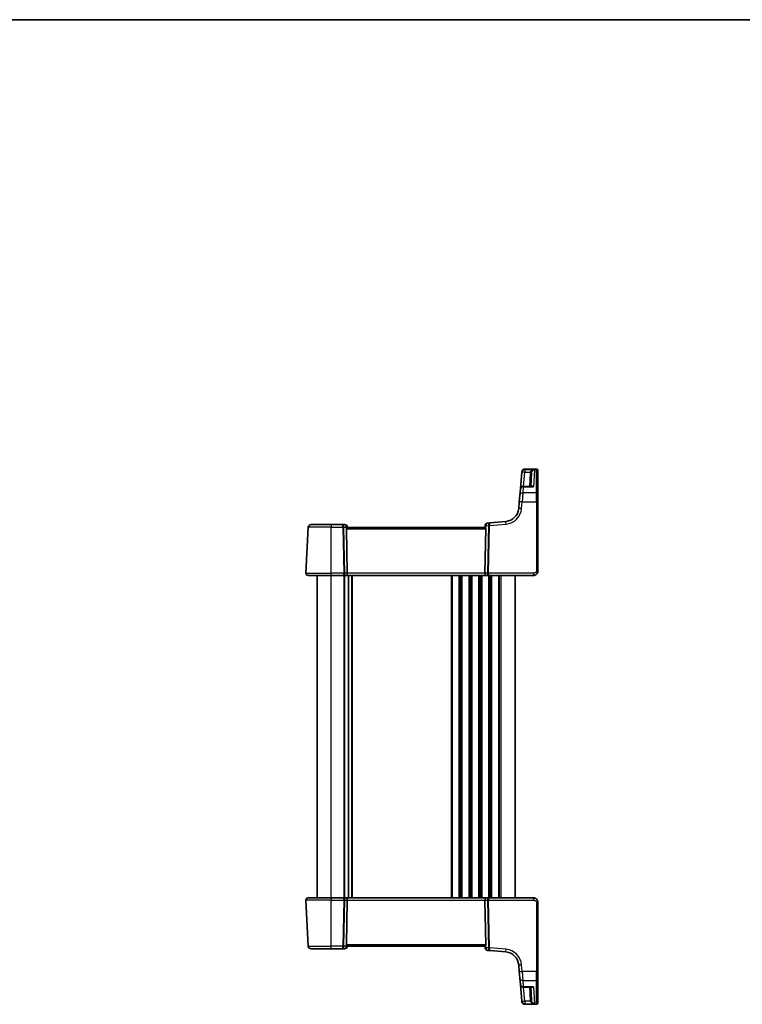
# Model space of a CAD drawing. Units: millimetres. Extents: x 29 to 4174, y 16 to 859.
# Drawn here: x 1483 to 1739, y 511 to 859 of the extents above; entities that cross this region are included whole.
import ezdxf

# ---------------------------------------------------------------- set-up
doc = ezdxf.new("R2010")
doc.units = ezdxf.units.MM
doc.header["$LTSCALE"] = 2
for name, color, linetype, lineweight in [('Border (ISO)', 7, 'Continuous', 35), ('Visible (ISO)', 7, 'Continuous', 35), ('Visible Narrow (ISO)', 7, 'Continuous', 25)]:
    doc.layers.add(name, color=color, linetype=linetype, lineweight=lineweight)

# ---------------------------------------------------------------- blocks, each defined once
blk = doc.blocks.new('図面枠 tk図枠')
at = {"layer": 'Border (ISO)'}
blk.add_line((14.5, 289), (405.5, 289), dxfattribs=at)

msp = doc.modelspace()

# ---------------------------------------------------------------- linework, layer by layer
at = {"layer": 'Visible (ISO)'}
for p, q in [((1661.8629, 700.12), (1665.9807, 700.12)), ((1660.8497, 699.0126), (1660.3327, 693.103)), ((1660.8497, 699.0126), (1660.8638, 699.1736)), ((1660.8638, 699.1736), (1660.8668, 699.2072)), ((1664.0051, 694.0159), (1664.2496, 698.6819)), ((1666.4807, 699.62), (1666.4807, 699.5798)), ((1666.4807, 699.5798), (1666.4807, 691.2636)), ((1660.1424, 690.9274), (1660.3327, 693.103)), ((1664.2762, 694.0159), (1661.3289, 694.0159)), ((1659.9338, 688.5439), (1660.1424, 690.9274)), ((1666.4807, 691.2636), (1666.4807, 688.4829)), ((1659.9338, 688.5439), (1659.7258, 686.1655)), ((1666.4807, 664.0092), (1666.4807, 688.4829)), ((1585.3743, 679.5616), (1584.5248, 663.3511)), ((1586.373, 680.5092), (1593.4807, 680.5092)), ((1597.3968, 680.5092), (1593.4807, 680.5092)), ((1598.1768, 680.5092), (1597.3968, 680.5092)), ((1599.1624, 663.3511), (1598.8219, 679.0354)), ((1647.8295, 679.5092), (1599.1319, 679.5092)), ((1599.1807, 679.5092), (1599.173, 679.5964)), ((1647.8366, 680.1483), (1647.7807, 679.5092)), ((1647.7989, 663.3511), (1648.1394, 679.0354)), ((1649.4907, 681.1225), (1648.7456, 681.0573)), ((1655.1806, 681.6203), (1649.4907, 681.1225)), ((1593.4807, 662.5092), (1585.3237, 662.5092)), ((1588.4807, 548.5092), (1588.4807, 662.5092)), ((1593.4807, 662.5092), (1597.8315, 662.5092)), ((1597.8315, 662.5092), (1598.8315, 662.5092)), ((1598.8315, 662.5092), (1648.1299, 662.5092)), ((1599.5307, 548.5092), (1599.5307, 662.5092)), ((1599.5307, 548.5092), (1599.5307, 662.5092)), ((1648.1299, 662.5092), (1649.1299, 662.5092)), ((1649.1299, 662.5092), (1664.9807, 662.5092)), ((1658.4807, 548.5092), (1658.4807, 662.5092)), ((1584.5248, 547.6673), (1585.3743, 531.4569)), ((1585.3237, 548.5092), (1593.4807, 548.5092)), ((1597.8315, 548.5092), (1593.4807, 548.5092)), ((1598.8315, 548.5092), (1597.8315, 548.5092)), ((1599.1624, 547.6673), (1598.8219, 531.983)), ((1648.1299, 548.5092), (1598.8315, 548.5092)), ((1647.7989, 547.6673), (1648.1394, 531.983)), ((1649.1299, 548.5092), (1648.1299, 548.5092)), ((1664.9807, 548.5092), (1649.1299, 548.5092)), ((1666.4807, 522.5355), (1666.4807, 547.0092)), ((1593.4807, 530.5092), (1586.373, 530.5092)), ((1593.4807, 530.5092), (1597.3968, 530.5092)), ((1597.3968, 530.5092), (1598.1768, 530.5092)), ((1599.1319, 531.5092), (1647.8295, 531.5092)), ((1599.173, 531.4221), (1599.1807, 531.5092)), ((1647.7807, 531.5092), (1647.8366, 530.8701)), ((1648.7456, 529.9611), (1649.4907, 529.8959)), ((1649.4907, 529.8959), (1655.1806, 529.3981)), ((1659.7258, 524.8529), (1659.9338, 522.4745)), ((1660.1424, 520.0911), (1659.9338, 522.4745)), ((1666.4807, 522.5355), (1666.4807, 519.7548)), ((1660.3327, 517.9154), (1660.1424, 520.0911)), ((1666.4807, 519.7548), (1666.4807, 511.4387)), ((1660.3327, 517.9154), (1660.8497, 512.0059)), ((1661.3289, 517.0026), (1664.2762, 517.0026)), ((1664.0051, 517.0026), (1664.2496, 512.3365)), ((1660.8638, 511.8448), (1660.8497, 512.0059)), ((1660.8668, 511.8113), (1660.8638, 511.8448)), ((1661.8629, 510.8984), (1665.9807, 510.8984)), ((1666.4807, 511.4387), (1666.4807, 511.3984))]:
    msp.add_line(p, q, dxfattribs=at)
for centre, radius, start, end in [((1661.8629, 699.12), 1, 90, 175), ((1665.9807, 699.62), 0.5, 0, 90), ((1661.3289, 693.0159), 1, 90, 175), ((1654.7448, 686.6013), 5, 275, 355), ((1586.373, 679.5092), 1, 90, 177), ((1598.1768, 679.5092), 1, 5, 90), ((1648.8328, 680.0611), 1, 95, 175), ((1585.3237, 663.3092), 0.8, 177, 270), ((1585.3237, 547.7092), 0.8, 90, 183), ((1586.373, 531.5092), 1, 183, 270), ((1598.1768, 531.5092), 1, 270, 355), ((1648.8328, 530.9573), 1, 185, 265), ((1654.7448, 524.4171), 5, 5, 85), ((1661.3289, 518.0026), 1, 185, 270), ((1661.8629, 511.8984), 1, 185, 270), ((1665.9807, 511.3984), 0.5, 270, 0)]:
    msp.add_arc(centre, radius, start, end, dxfattribs=at)
for centre, major_axis, ratio, start_param, end_param in [((1599.3232, 679.0092), (-0.3736, 0.36), 0.92857991, 0.14702369, 0.75155876), ((1647.6382, 679.0092), (-0.3736, -0.36), 0.92857991, 2.39003389, 2.99456896), ((1598.8315, 663.3092), (0, -0.8), 0.41421356, 0, 1.6231562), ((1648.1299, 663.3092), (0, -0.8), 0.41421356, 4.6600291, 6.28318531), ((1598.8315, 547.7092), (0, 0.8), 0.41421356, 4.6600291, 6.28318531), ((1648.1299, 547.7092), (0, 0.8), 0.41421356, 0, 1.6231562), ((1599.3232, 532.0092), (0.3736, 0.36), 0.92857991, 2.3900339, 2.99456896), ((1647.6382, 532.0092), (0.3736, -0.36), 0.92857991, 0.14702369, 0.75155876)]:
    msp.add_ellipse(centre, major_axis=major_axis, ratio=ratio, start_param=start_param, end_param=end_param, dxfattribs=at)
for points, knots in [([(1598.9046, 679.3145), (1598.9119, 679.325), (1598.9193, 679.3351), (1598.9629, 679.3919), (1599.0032, 679.4338), (1599.0751, 679.492), (1599.1066, 679.5082), (1599.1304, 679.5092), (1599.1311, 679.5092), (1599.1319, 679.5092)], [0.0346218741, 0.0346218741, 0.0346218741, 0.0346218741, 0.0390351116, 0.0390351116, 0.0610727772, 0.0610727772, 0.0831104428, 0.0831104428, 0.0838124672, 0.0838124672, 0.0838124672, 0.0838124672]), ([(1647.8295, 679.5092), (1647.8302, 679.5092), (1647.8309, 679.5092), (1647.8544, 679.5083), (1647.8853, 679.4925), (1647.9559, 679.4358), (1647.9955, 679.395), (1648.0398, 679.3382), (1648.0483, 679.3267), (1648.0567, 679.3145)], [0.2380763612, 0.2380763612, 0.2380763612, 0.2380763612, 0.2387783481, 0.2387783481, 0.2604702903, 0.2604702903, 0.2821622324, 0.2821622324, 0.2872479067, 0.2872479067, 0.2872479067, 0.2872479067]), ([(1664.9807, 662.5092), (1665.1212, 662.5092), (1665.2709, 662.53), (1665.6434, 662.6424), (1665.8513, 662.7688), (1666.1908, 663.0882), (1666.3079, 663.2834), (1666.4509, 663.6516), (1666.4807, 663.8237), (1666.4807, 664.0092)], [0, 0, 0, 0, 0.15756296, 0.15756296, 0.40966368, 0.40966368, 0.70249042, 0.70249042, 1, 1, 1, 1]), ([(1666.4807, 547.0092), (1666.4807, 547.0706), (1666.477, 547.13), (1666.4611, 547.2618), (1666.4471, 547.334), (1666.4056, 547.4844), (1666.3775, 547.5628), (1666.3004, 547.7285), (1666.2497, 547.816), (1666.0912, 548.0301), (1665.9663, 548.1549), (1665.6938, 548.3366), (1665.5576, 548.4019), (1665.271, 548.4884), (1665.1213, 548.5092), (1664.9807, 548.5092)], [0, 0, 0, 0, 0.09839398, 0.09839398, 0.219133879, 0.219133879, 0.345363598, 0.345363598, 0.481511817, 0.481511817, 0.684749056, 0.684749056, 0.842391817, 0.842391817, 1, 1, 1, 1]), ([(1599.1319, 531.5092), (1599.1311, 531.5092), (1599.1304, 531.5092), (1599.1069, 531.5102), (1599.076, 531.5259), (1599.0054, 531.5826), (1598.9658, 531.6234), (1598.9216, 531.6803), (1598.913, 531.6918), (1598.9046, 531.7039)], [0.2381510361, 0.2381510361, 0.2381510361, 0.2381510361, 0.2388530231, 0.2388530231, 0.2605449652, 0.2605449652, 0.2822369074, 0.2822369074, 0.2873225816, 0.2873225816, 0.2873225816, 0.2873225816]), ([(1648.0567, 531.7039), (1648.0494, 531.6934), (1648.0421, 531.6834), (1647.9984, 531.6265), (1647.9581, 531.5847), (1647.8862, 531.5264), (1647.8548, 531.5102), (1647.8309, 531.5092), (1647.8302, 531.5092), (1647.8295, 531.5092)], [0.0346218741, 0.0346218741, 0.0346218741, 0.0346218741, 0.0390351116, 0.0390351116, 0.0610727772, 0.0610727772, 0.0831104428, 0.0831104428, 0.0838124672, 0.0838124672, 0.0838124672, 0.0838124672])]:
    msp.add_open_spline(points, degree=3, knots=knots, dxfattribs=at)
at = {"layer": 'Visible Narrow (ISO)'}
for p, q in [((1661.86, 700.0731), (1661.8459, 699.9093)), ((1661.8459, 699.9093), (1661.8459, 698.9777)), ((1665.2638, 699.9093), (1661.8459, 699.9093)), ((1661.8629, 700.12), (1661.86, 700.0731)), ((1661.86, 700.0731), (1665.9807, 700.0731)), ((1665.2638, 699.9093), (1664.9541, 693.8996)), ((1665.9807, 700.0731), (1665.9807, 700.12)), ((1665.9807, 691.687), (1665.9807, 700.0731)), ((1661.4118, 694.0159), (1661.8459, 698.9777)), ((1661.8459, 698.9777), (1663.7938, 698.9777)), ((1663.7503, 698.6819), (1663.5058, 694.0159)), ((1661.3289, 693.8996), (1661.1386, 691.687)), ((1661.3289, 694.0159), (1661.3289, 693.8996)), ((1661.3289, 693.8996), (1664.9541, 693.8996)), ((1661.1386, 691.687), (1660.93, 688.5091)), ((1665.9807, 691.687), (1661.1386, 691.687)), ((1665.9807, 688.5091), (1665.9807, 691.687)), ((1660.7219, 686.1307), (1660.93, 688.5091)), ((1660.93, 688.5091), (1665.9807, 688.5091)), ((1665.9807, 688.5091), (1665.9807, 664.0354)), ((1593.4807, 679.5616), (1585.3743, 679.5616)), ((1593.4807, 680.5092), (1593.4807, 679.5616)), ((1593.4807, 663.3511), (1593.4807, 679.5616)), ((1593.4807, 679.5616), (1597.6037, 679.5616)), ((1597.6037, 679.5616), (1597.9556, 663.3511)), ((1597.9567, 679.5616), (1598.883, 679.5616)), ((1598.3086, 663.3511), (1597.9567, 679.5616)), ((1598.8219, 679.0354), (1648.1394, 679.0354)), ((1598.883, 679.5616), (1598.9046, 679.3145)), ((1648.0567, 679.3145), (1648.1266, 680.1135)), ((1648.1266, 680.1135), (1649.0173, 680.1914)), ((1649.0176, 680.1605), (1648.6527, 663.3511)), ((1649.0058, 663.3511), (1649.3707, 680.1605)), ((1649.3707, 680.1605), (1655.2677, 680.6765)), ((1584.5248, 663.3511), (1593.4807, 663.3511)), ((1597.9556, 663.3511), (1593.4807, 663.3511)), ((1593.4807, 662.5092), (1593.4807, 663.3511)), ((1593.4807, 548.5092), (1593.4807, 662.5092)), ((1598.0307, 548.5092), (1598.0307, 662.5092)), ((1599.1624, 663.3511), (1598.3086, 663.3511)), ((1598.3307, 548.5092), (1598.3307, 662.5092)), ((1647.7989, 663.3511), (1599.1624, 663.3511)), ((1600.7307, 548.5092), (1600.7307, 662.5092)), ((1601.0307, 548.5092), (1601.0307, 662.5092)), ((1635.9807, 548.5092), (1635.9807, 662.5092)), ((1636.2807, 548.5092), (1636.2807, 662.5092)), ((1638.6807, 548.5092), (1638.6807, 662.5092)), ((1638.9807, 548.5092), (1638.9807, 662.5092)), ((1639.4807, 548.5092), (1639.4807, 662.5092)), ((1639.7807, 548.5092), (1639.7807, 662.5092)), ((1642.1807, 548.5092), (1642.1807, 662.5092)), ((1642.4807, 548.5092), (1642.4807, 662.5092)), ((1642.9807, 548.5092), (1642.9807, 662.5092)), ((1643.2807, 548.5092), (1643.2807, 662.5092)), ((1645.6807, 548.5092), (1645.6807, 662.5092)), ((1645.9807, 548.5092), (1645.9807, 662.5092)), ((1646.4807, 548.5092), (1646.4807, 662.5092)), ((1646.7807, 548.5092), (1646.7807, 662.5092)), ((1648.6527, 663.3511), (1647.7989, 663.3511)), ((1664.9807, 663.3511), (1649.0058, 663.3511)), ((1649.1807, 548.5092), (1649.1807, 662.5092)), ((1649.4807, 548.5092), (1649.4807, 662.5092)), ((1649.9807, 548.5092), (1649.9807, 662.5092)), ((1650.2807, 548.5092), (1650.2807, 662.5092)), ((1652.6807, 548.5092), (1652.6807, 662.5092)), ((1652.9807, 548.5092), (1652.9807, 662.5092)), ((1653.4807, 548.5092), (1653.4807, 662.5092)), ((1664.9807, 663.3511), (1664.9807, 662.5092)), ((1593.4807, 547.6673), (1584.5248, 547.6673)), ((1593.4807, 548.5092), (1593.4807, 547.6673)), ((1593.4807, 547.6673), (1597.9556, 547.6673)), ((1593.4807, 531.4569), (1593.4807, 547.6673)), ((1597.9556, 547.6673), (1597.6037, 531.4569)), ((1597.9567, 531.4569), (1598.3086, 547.6673)), ((1598.3086, 547.6673), (1599.1624, 547.6673)), ((1599.1624, 547.6673), (1647.7989, 547.6673)), ((1647.7989, 547.6673), (1648.6527, 547.6673)), ((1648.6527, 547.6673), (1649.0176, 530.8579)), ((1649.0058, 547.6673), (1664.9807, 547.6673)), ((1649.3707, 530.8579), (1649.0058, 547.6673)), ((1664.9807, 548.5092), (1664.9807, 547.6673)), ((1665.9807, 546.983), (1665.9807, 522.5093)), ((1585.3743, 531.4569), (1593.4807, 531.4569)), ((1597.6037, 531.4569), (1593.4807, 531.4569)), ((1593.4807, 530.5092), (1593.4807, 531.4569)), ((1598.883, 531.4569), (1597.9567, 531.4569)), ((1648.1394, 531.983), (1598.8219, 531.983)), ((1598.9046, 531.7039), (1598.883, 531.4569)), ((1648.1266, 530.905), (1648.0567, 531.7039)), ((1649.0173, 530.827), (1648.1266, 530.905)), ((1655.2677, 530.342), (1649.3707, 530.8579)), ((1660.93, 522.5093), (1660.7219, 524.8877)), ((1660.93, 522.5093), (1661.1386, 519.3314)), ((1665.9807, 522.5093), (1660.93, 522.5093)), ((1665.9807, 519.3314), (1665.9807, 522.5093)), ((1661.1386, 519.3314), (1661.3289, 517.1189)), ((1661.1386, 519.3314), (1665.9807, 519.3314)), ((1665.9807, 510.9454), (1665.9807, 519.3314)), ((1661.3289, 517.1189), (1661.3289, 517.0026)), ((1664.9541, 517.1189), (1661.3289, 517.1189)), ((1661.8459, 512.0407), (1661.4118, 517.0026)), ((1663.5058, 517.0026), (1663.7503, 512.3365)), ((1664.9541, 517.1189), (1665.2638, 511.1092)), ((1663.7938, 512.0407), (1661.8459, 512.0407)), ((1661.8459, 512.0407), (1661.8459, 511.1092)), ((1661.8459, 511.1092), (1665.2638, 511.1092)), ((1661.8459, 511.1092), (1661.86, 510.9454)), ((1661.86, 510.9454), (1661.8629, 510.8984)), ((1665.9807, 510.9454), (1661.86, 510.9454)), ((1665.9807, 510.8984), (1665.9807, 510.9454))]:
    msp.add_line(p, q, dxfattribs=at)
for centre, start, end in [((1654.7448, 686.6536), 275, 355), ((1654.7448, 524.3648), 5, 85)]:
    msp.add_arc(centre, 6, start, end, dxfattribs=at)
for centre, major_axis, ratio, start_param, end_param in [((1661.8459, 698.9254), (-0.9962, 0.0872), 0.98373271, 4.79824288, 6.28318531), ((1661.86, 699.0865), (-0.9962, 0.0872), 0.98648276, 4.7984817, 6.28318531), ((1665.9807, 699.5798), (0.5, 0), 0.98658338, 0, 1.57079633), ((1661.8459, 698.9254), (-0.9962, 0.0872), 0.05213734, 4.71695035, 6.28318526), ((1663.7503, 698.7081), (0.4993, -0.0262), 0.05226443, 4.71512801, 6.28318526), ((1663.7938, 699.0039), (0.4857, -0.1187), 0.05084273, 4.72481784, 6.24399501), ((1661.3289, 693.0159), (-0.9962, 0.0872), 0.88295149, 4.78948412, 6.28318531), ((1661.1386, 690.8402), (-0.9962, 0.0872), 0.84590066, 4.78626103, 6.28318531), ((1665.9807, 691.2636), (0.5, 0), 0.84681603, 0, 1.57079633), ((1660.7219, 686.0784), (-0.9962, 0.0872), 0.05213734, 4.71695038, 6.28318531), ((1660.93, 688.4568), (-0.9962, 0.0872), 0.05213734, 4.71695038, 6.28318531), ((1665.9807, 688.4829), (0.5, 0), 0.05233596, 0, 1.5707963), ((1597.3968, 679.5092), (0, 1), 0.56066017, 4.76474886, 6.28318531), ((1597.3968, 679.5092), (0, -1), 0.20710678, 1.6231562, 3.14159265), ((1597.6037, 679.5354), (0.4999, 0.0109), 0.05232366, 0.78539752, 1.56966048), ((1598.1768, 679.5092), (0, 1), 0.70710678, 4.76474886, 6.28318531), ((1598.1768, 679.5092), (0.9962, 0.0872), 0.0133208, 5.49906875, 6.28318607), ((1648.8328, 680.0611), (-0.9962, 0.0872), 0.0133208, 0, 0.78411713), ((1648.8328, 680.0611), (-0.0872, 0.9962), 0.7034495, 0, 1.45686928), ((1649.5779, 680.1263), (0.0872, -0.9962), 0.55637242, 3.14159265, 4.59846193), ((1649.3704, 680.1652), (-0.4996, -0.0202), 0.11376862, 4.7131741, 5.49261802), ((1648.5154, 680.0904), (-0.3729, -0.3954), 0.85097247, 2.38579968, 2.44756627), ((1649.3707, 680.1344), (-0.4999, 0.0109), 0.05232366, 4.71352482, 5.49778779), ((1649.5779, 680.1263), (-0.0872, 0.9962), 0.20236387, 0, 1.45686928), ((1648.8685, 680.0643), (0.0208, 1.0042), 0.50076076, 4.81876329, 4.88052989), ((1655.2677, 680.6241), (-0.0872, 0.9962), 0.00456759, 4.76454943, 6.28318531), ((1597.8315, 663.3092), (0, -0.8), 0.15533009, 0, 1.6231562), ((1597.8315, 663.3092), (0, 0.8), 0.59727182, 3.14159265, 4.76474886), ((1597.9556, 663.3249), (-0.4999, -0.0109), 0.05232366, 3.92699017, 4.71125314), ((1649.1299, 663.3092), (0, -0.8), 0.59727182, 4.6600291, 6.28318531), ((1649.0058, 663.3249), (-0.4999, 0.0109), 0.05232366, 4.71352482, 5.49778779), ((1649.1299, 663.3092), (0, 0.8), 0.15533009, 1.51843645, 3.14159265), ((1665.9807, 664.0092), (0.5, 0), 0.05233596, 0, 1.57079633), ((1597.8315, 547.7092), (0, 0.8), 0.59727182, 4.6600291, 6.28318531), ((1597.8315, 547.7092), (0, -0.8), 0.15533009, 1.51843645, 3.14159265), ((1597.9556, 547.6935), (0.4999, -0.0109), 0.05232366, 4.71352482, 5.49778779), ((1649.1299, 547.7092), (0, -0.8), 0.59727182, 3.14159265, 4.76474886), ((1649.0058, 547.6935), (0.4999, 0.0109), 0.05232366, 3.92699017, 4.71125314), ((1649.1299, 547.7092), (0, 0.8), 0.15533009, 0, 1.6231562), ((1665.9807, 547.0092), (0.5, 0), 0.05233596, 4.71238901, 6.28318536), ((1597.3968, 531.5092), (0, -1), 0.20710678, 0, 1.51843645), ((1597.3968, 531.5092), (0, 1), 0.56066017, 3.14159265, 4.6600291), ((1597.6037, 531.483), (-0.4999, 0.0109), 0.05232366, 1.57193217, 2.35619514), ((1598.1768, 531.5092), (0, -1), 0.70710678, 0, 1.51843645), ((1598.1768, 531.5092), (0.9962, -0.0872), 0.0133208, 0, 0.78411713), ((1648.8328, 530.9573), (-0.9962, -0.0872), 0.0133208, 5.4990676, 6.28318454), ((1648.8328, 530.9573), (-0.0872, -0.9962), 0.7034495, 4.82631603, 6.28318531), ((1649.5779, 530.8921), (-0.0872, -0.9962), 0.55637242, 4.82631603, 6.28318531), ((1648.5154, 530.928), (0.3729, -0.3954), 0.85097247, 0.69402638, 0.75579298), ((1649.3704, 530.8532), (0.4996, -0.0202), 0.11376862, 3.93215994, 4.71160386), ((1649.3707, 530.8841), (0.4999, 0.0109), 0.05232366, 3.92699017, 4.71125314), ((1649.5779, 530.8921), (0.0872, 0.9962), 0.20236387, 1.68472338, 3.14159265), ((1648.8685, 530.9542), (-0.0208, 1.0042), 0.50076076, 4.54424807, 4.60601467), ((1655.2677, 530.3943), (-0.0872, -0.9962), 0.00456759, 0, 1.51863588), ((1660.7219, 524.9401), (-0.9962, -0.0872), 0.05213734, 0, 1.56623493), ((1660.93, 522.5617), (-0.9962, -0.0872), 0.05213734, 0, 1.56623493), ((1665.9807, 522.5355), (0.5, 0), 0.05233596, 4.71238901, 6.28318536), ((1661.1386, 520.1782), (-0.9962, -0.0872), 0.84590066, 0, 1.49692428), ((1665.9807, 519.7548), (0.5, 0), 0.84681603, 4.71238898, 6.28318531), ((1661.3289, 518.0026), (-0.9962, -0.0872), 0.88295149, 0, 1.49370119), ((1661.8459, 512.093), (-0.9962, -0.0872), 0.05213734, 0, 1.56623493), ((1661.8459, 512.093), (-0.9962, -0.0872), 0.98373271, 0, 1.48494243), ((1661.86, 511.9319), (-0.9962, -0.0872), 0.98648276, 0, 1.48470361), ((1663.7503, 512.3103), (0.4993, 0.0262), 0.05226443, 0.00000005, 1.5680573), ((1663.7938, 512.0145), (0.4857, 0.1187), 0.05084273, 0.03919029, 1.55836746), ((1665.9807, 511.4387), (0.5, 0), 0.98658338, 4.71238898, 6.28318531)]:
    msp.add_ellipse(centre, major_axis=major_axis, ratio=ratio, start_param=start_param, end_param=end_param, dxfattribs=at)
for points, knots in [([(1665.2638, 699.9093), (1665.0911, 699.8886), (1664.917, 699.848), (1664.5931, 699.7316), (1664.4396, 699.6571), (1664.2019, 699.4991), (1664.1088, 699.4236), (1663.9652, 699.2733), (1663.9095, 699.2021), (1663.8361, 699.0777), (1663.8123, 699.0281), (1663.7938, 698.9777)], [-0.250816392, -0.250816392, -0.250816392, -0.250816392, -0.177438514, -0.177438514, -0.108829563, -0.108829563, -0.060725389, -0.060725389, -0.023355919, -0.023355919, 0, 0, 0, 0]), ([(1664.2789, 698.8843), (1664.2913, 698.936), (1664.3073, 698.9872), (1664.3565, 699.1167), (1664.3938, 699.1917), (1664.49, 699.3516), (1664.5524, 699.4333), (1664.7116, 699.6066), (1664.8145, 699.6909), (1665.0315, 699.8274), (1665.1481, 699.8784), (1665.2638, 699.9093)], [0, 0, 0, 0, 0.023355919, 0.023355919, 0.060725389, 0.060725389, 0.108829563, 0.108829563, 0.177438514, 0.177438514, 0.250816392, 0.250816392, 0.250816392, 0.250816392]), ([(1663.7938, 698.9777), (1663.782, 698.9293), (1663.7724, 698.8802), (1663.7579, 698.7815), (1663.7529, 698.7318), (1663.7503, 698.6819)], [0, 0, 0, 0, 0.0149909658, 0.0149909658, 0.0299819316, 0.0299819316, 0.0299819316, 0.0299819316]), ([(1664.2496, 698.6819), (1664.2514, 698.716), (1664.2548, 698.75), (1664.2645, 698.8176), (1664.271, 698.8511), (1664.2789, 698.8843)], [-0.0299819316, -0.0299819316, -0.0299819316, -0.0299819316, -0.0149909658, -0.0149909658, 0, 0, 0, 0]), ([(1664.9541, 693.8996), (1664.8174, 693.9987), (1664.6801, 694.071), (1664.4503, 694.137), (1664.3548, 694.1452), (1664.2032, 694.1111), (1664.1438, 694.0798), (1664.0926, 694.0238), (1664.0892, 694.0199), (1664.0858, 694.0159)], [-0.000764721, -0.000764721, -0.000764721, -0.000764721, 0.088942045, 0.088942045, 0.157495256, 0.157495256, 0.210624404, 0.210624404, 0.214495912, 0.214495912, 0.214495912, 0.214495912]), ([(1664.2761, 694.0159), (1664.2974, 694.0159), (1664.3188, 694.0155), (1664.5381, 694.0072), (1664.7465, 693.9667), (1664.9541, 693.8996)], [-0.0987155724, -0.0987155724, -0.0987155724, -0.0987155724, -0.0889420455, -0.0889420455, 0.000764721, 0.000764721, 0.000764721, 0.000764721]), ([(1665.9807, 664.0354), (1665.9807, 663.9117), (1665.933, 663.8), (1665.7748, 663.601), (1665.6631, 663.5149), (1665.4256, 663.4043), (1665.3046, 663.3737), (1665.1164, 663.3527), (1665.0463, 663.3511), (1664.9807, 663.3511)], [-1, -1, -1, -1, -0.70249042, -0.70249042, -0.40966368, -0.40966368, -0.15756296, -0.15756296, 0, 0, 0, 0]), ([(1664.9807, 547.6673), (1665.0463, 547.6673), (1665.1164, 547.6658), (1665.2612, 547.6496), (1665.3357, 547.635), (1665.5017, 547.5829), (1665.5916, 547.5401), (1665.7232, 547.4505), (1665.771, 547.4099), (1665.8505, 547.3254), (1665.8831, 547.2821), (1665.9341, 547.1936), (1665.9532, 547.1485), (1665.9753, 547.0634), (1665.9807, 547.024), (1665.9807, 546.983)], [-1, -1, -1, -1, -0.842391817, -0.842391817, -0.684749056, -0.684749056, -0.481511817, -0.481511817, -0.345363598, -0.345363598, -0.219133879, -0.219133879, -0.09839398, -0.09839398, 0, 0, 0, 0]), ([(1664.0859, 517.0026), (1664.112, 516.9711), (1664.1424, 516.9463), (1664.2126, 516.9071), (1664.2537, 516.8938), (1664.3654, 516.8768), (1664.4391, 516.8825), (1664.5852, 516.9178), (1664.657, 516.9451), (1664.8039, 517.0182), (1664.8791, 517.0645), (1664.9541, 517.1189)], [0.062539927, 0.062539927, 0.062539927, 0.062539927, 0.092840348, 0.092840348, 0.126886612, 0.126886612, 0.180205595, 0.180205595, 0.228623839, 0.228623839, 0.27780056, 0.27780056, 0.27780056, 0.27780056]), ([(1664.9541, 517.1189), (1664.8403, 517.082), (1664.726, 517.0533), (1664.5031, 517.0141), (1664.394, 517.0034), (1664.2844, 517.0026), (1664.2803, 517.0026), (1664.2762, 517.0026)], [-0.2778005603, -0.2778005603, -0.2778005603, -0.2778005603, -0.2286238393, -0.2286238393, -0.1802055946, -0.1802055946, -0.1783202669, -0.1783202669, -0.1783202669, -0.1783202669]), ([(1663.7503, 512.3365), (1663.7529, 512.2867), (1663.7579, 512.2369), (1663.7724, 512.1382), (1663.782, 512.0892), (1663.7938, 512.0407)], [0, 0, 0, 0, 0.0149909658, 0.0149909658, 0.0299819316, 0.0299819316, 0.0299819316, 0.0299819316]), ([(1663.7938, 512.0407), (1663.8168, 511.9779), (1663.8482, 511.9164), (1663.9464, 511.7643), (1664.0218, 511.6795), (1664.2171, 511.504), (1664.3417, 511.4207), (1664.6413, 511.2634), (1664.8198, 511.1988), (1665.0885, 511.1352), (1665.1763, 511.1196), (1665.2638, 511.1092)], [-0.250039376, -0.250039376, -0.250039376, -0.250039376, -0.220929229, -0.220929229, -0.174352996, -0.174352996, -0.113803892, -0.113803892, -0.036393859, -0.036393859, 0.000777017, 0.000777017, 0.000777017, 0.000777017]), ([(1664.2789, 512.1341), (1664.271, 512.1673), (1664.2645, 512.2008), (1664.2548, 512.2684), (1664.2514, 512.3024), (1664.2496, 512.3365)], [-0.0299819316, -0.0299819316, -0.0299819316, -0.0299819316, -0.0149909658, -0.0149909658, 0, 0, 0, 0]), ([(1665.2638, 511.1092), (1665.2052, 511.1248), (1665.1464, 511.1456), (1664.9664, 511.2254), (1664.8468, 511.3011), (1664.6461, 511.4775), (1664.5626, 511.5688), (1664.4317, 511.7573), (1664.3811, 511.8472), (1664.3154, 512.006), (1664.2943, 512.0697), (1664.2789, 512.1341)], [-0.000777017, -0.000777017, -0.000777017, -0.000777017, 0.036393859, 0.036393859, 0.113803892, 0.113803892, 0.174352996, 0.174352996, 0.220929229, 0.220929229, 0.250039376, 0.250039376, 0.250039376, 0.250039376])]:
    msp.add_open_spline(points, degree=3, knots=knots, dxfattribs=at)

# ---------------------------------------------------------------- block references
at = {"xscale": 3, "yscale": 3, "zscale": 3}
msp.add_blockref('図面枠 tk図枠', (777.5, -8), dxfattribs=at)

doc.saveas('drawing.dxf')
